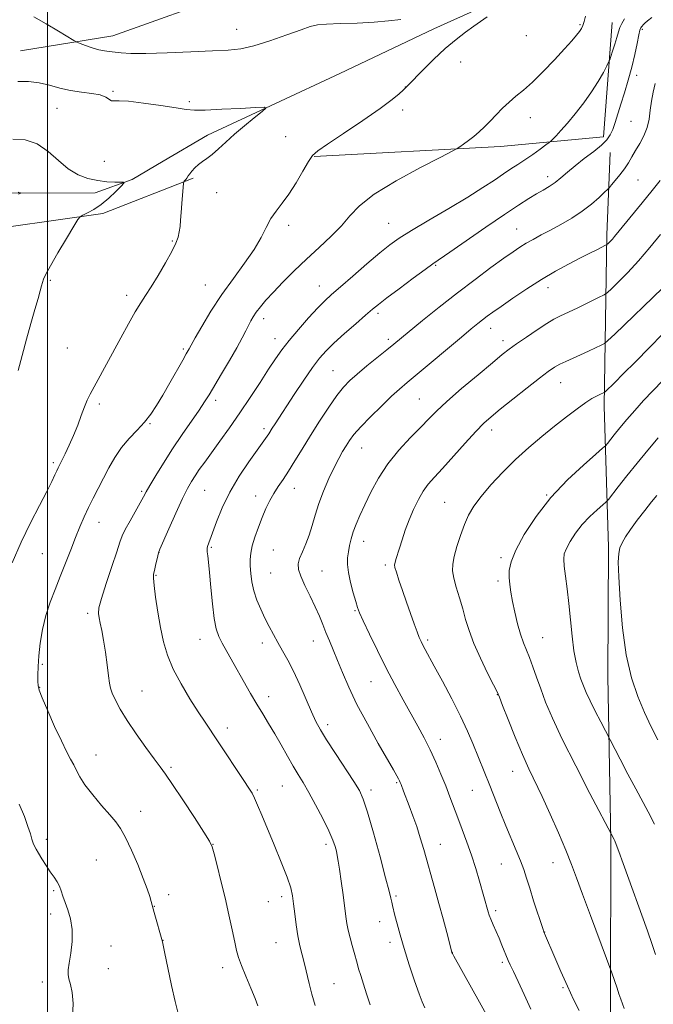
# Model space of a CAD drawing. Extents: x 2159800 to 2162700, y 362300 to 365200.
# Drawn here: x 2161490 to 2161714, y 363544 to 363892 of the extents above; entities that cross this region are included whole.
import ezdxf

# ---------------------------------------------------------------- set-up
doc = ezdxf.new("R2010")
doc.units = 0
doc.header["$MEASUREMENT"] = 0
doc.linetypes.add('rvrstm', pattern=[117.1, 50, -3.9, 0.5, -3.9, 0.5, -3.9, 0.5, -3.9, 50])
for name, color, linetype, lineweight in [('32000', 7, 'Continuous', 0), ('DTM HARD BREAKLINE', 7, 'Continuous', 0), ('DTM SPOT ELEVATION', 2, 'Continuous', 13), ('INDEX CONTOUR', 41, 'Continuous', 13), ('INTERMEDIATE CONTOUR', 44, 'Continuous', 0), ('STREAM - RIVER SINGLE LINE', 142, 'rvrstm', 0)]:
    doc.layers.add(name, color=color, linetype=linetype, lineweight=lineweight)

msp = doc.modelspace()

# ---------------------------------------------------------------- linework, layer by layer
at = {"layer": '32000', "flags": 128}
msp.add_lwpolyline([(2161500, 362500), (2161500, 365000)], dxfattribs=at)
at = {"layer": 'DTM HARD BREAKLINE'}
for points in [[(2161490.57, 363880.73, 1112.87), (2161523.1, 363886.09, 1114.75), (2161565.35, 363901.26, 1116.25), (2161597.83, 363915.73, 1116.9), (2161627.04, 363932.79, 1119.51), (2161639.37, 363941.97, 1120.09)], [(2161594.26, 363843.45, 1114.1), (2161659.99, 363847.01, 1116.58), (2161696.43, 363850.44, 1119.51), (2161699.5, 363890.82, 1117.23)], [(2161701.49, 363072.44, 1114.22), (2161698.19, 363156.6, 1115.51), (2161699.59, 363213.41, 1117.12), (2161702.15, 363285.98, 1117.99), (2161701.44, 363349.42, 1120.61), (2161700.7, 363421.56, 1123.05), (2161698.75, 363482.5, 1125.83), (2161698.87, 363547.6, 1129.65), (2161699.03, 363601.92, 1131.84), (2161697.93, 363659.96, 1135.28), (2161698.13, 363705.57, 1135.66), (2161696.66, 363755.32, 1130.56), (2161697.62, 363815.86, 1123.59), (2161698.73, 363844.89, 1120.77)], [(2161551.46, 363835.87, 1112.2), (2161519.62, 363823.35, 1110.31), (2161486.44, 363818.64, 1109.07), (2161446.08, 363818.46, 1107.71), (2161389.45, 363816.89, 1106.47), (2161343.22, 363817.98, 1105.56), (2161288.55, 363815.77, 1104), (2161242.97, 363816.21, 1102.56)]]:
    msp.add_polyline3d(points, dxfattribs=at)
at = {"layer": 'DTM SPOT ELEVATION'}
for p in [(2161688.05, 363889.99, 1115.83), (2161566.86, 363888.37, 1114.75), (2161669.14, 363886.15, 1114.92), (2161710.09, 363888.31, 1120.25), (2161645.98, 363876.88, 1114.53), (2161708.11, 363872.17, 1120.51), (2161523.16, 363866.52, 1112.13), (2161626.45, 363868.03, 1113.98), (2161550.15, 363862.85, 1112.16), (2161503.46, 363860.44, 1111.21), (2161625.45, 363859.88, 1114.41), (2161670.58, 363857.23, 1116.64), (2161706.11, 363855.88, 1121.01), (2161584.13, 363850.43, 1112.9), (2161520.1, 363841.73, 1111.35), (2161676.63, 363836.39, 1119.49), (2161708.53, 363835.13, 1122.93), (2161559.77, 363830.68, 1112.68), (2161585.27, 363819.16, 1114.48), (2161620.58, 363819.83, 1117.15), (2161665.72, 363817.85, 1121.13), (2161544.1, 363813.66, 1111.86), (2161637.12, 363805, 1120.16), (2161501.06, 363799.7, 1110.13), (2161555.77, 363798.07, 1113.14), (2161596.02, 363797.73, 1117.24), (2161676.75, 363797.2, 1124.58), (2161528.05, 363794.47, 1111.57), (2161576.36, 363786.25, 1116.51), (2161616.73, 363788.07, 1120.35), (2161656.52, 363782.78, 1124.64), (2161580.38, 363779.2, 1117.35), (2161620.45, 363778.87, 1121.62), (2161660.85, 363778.45, 1125.5), (2161507.02, 363775.89, 1110.81), (2161548.06, 363775.47, 1113.76), (2161600.88, 363767.87, 1121.09), (2161681.21, 363763.58, 1128.81), (2161559.41, 363757.33, 1116.43), (2161631.3, 363757.81, 1125.06), (2161518.38, 363756.11, 1112.36), (2161536.2, 363749.19, 1114.12), (2161576.48, 363747.42, 1119.62), (2161656.94, 363746.9, 1128.53), (2161610.95, 363740.57, 1124.8), (2161502.08, 363735.38, 1111.7), (2161587.25, 363726.26, 1122.74), (2161533.26, 363725.24, 1115.76), (2161555.58, 363725.6, 1118.96), (2161573.57, 363723.63, 1121.37), (2161676.36, 363723.93, 1131.96), (2161640.31, 363721.4, 1129.1), (2161518.19, 363714.27, 1114.73), (2161557.9, 363705.48, 1120.17), (2161611.68, 363707.64, 1126.65), (2161498.18, 363703.29, 1112.91), (2161539.37, 363703.67, 1118.02), (2161579.85, 363704.52, 1123.08), (2161660.17, 363701.77, 1131.68), (2161619.37, 363699.2, 1127.69), (2161538.4, 363695.61, 1118.13), (2161578.87, 363696.46, 1122.99), (2161596.95, 363697.06, 1124.93), (2161659.17, 363693.63, 1131.62), (2161514.25, 363682.15, 1115.65), (2161608.66, 363683.17, 1125.87), (2161553.91, 363672.96, 1119.28), (2161575.86, 363671.72, 1121.48), (2161593.91, 363672.42, 1123.23), (2161634.28, 363672.75, 1128.31), (2161674.93, 363673.52, 1132.88), (2161498.25, 363664.21, 1114.22), (2161614.33, 363658.03, 1125.12), (2161497.24, 363656.04, 1114.06), (2161533.43, 363654.71, 1116.87), (2161658.92, 363653.42, 1129.95), (2161578.2, 363652.78, 1120.59), (2161599.03, 363642.82, 1122.45), (2161563.5, 363641.74, 1118.49), (2161638.75, 363637.7, 1126.62), (2161517.14, 363632.19, 1114.73), (2161543.7, 363627.74, 1116.25), (2161664.37, 363626.34, 1129.3), (2161623.36, 363622.38, 1123.83), (2161574.13, 363619.77, 1118.19), (2161583.02, 363621.24, 1119.1), (2161614.23, 363619.8, 1122.43), (2161650.08, 363619.7, 1127.12), (2161532.98, 363612.3, 1114.65), (2161499.68, 363602.41, 1112.39), (2161558.44, 363600.64, 1116.03), (2161598.45, 363600.61, 1119.6), (2161638.79, 363600.58, 1124.78), (2161517.27, 363595.07, 1112.99), (2161678.6, 363594.1, 1129.29), (2161660.35, 363593.62, 1127.13), (2161502.19, 363584.24, 1111.81), (2161542.83, 363582.86, 1114.46), (2161578.04, 363580.38, 1117.16), (2161582.76, 363582.08, 1117.56), (2161623.07, 363582.36, 1122.24), (2161537.75, 363578.72, 1114.04), (2161658.32, 363577.14, 1126.33), (2161501.18, 363576.05, 1111.38), (2161617.34, 363573.27, 1121.3), (2161675.56, 363569.67, 1128.03), (2161540.85, 363566.72, 1114.02), (2161522.5, 363564.76, 1112.89), (2161580.76, 363565.9, 1117.14), (2161621.03, 363565.95, 1121.51), (2161643.06, 363562.51, 1124.03), (2161521.53, 363556.74, 1112.87), (2161561.91, 363557.06, 1115.52), (2161660.67, 363558.97, 1125.72), (2161498.22, 363551.99, 1111.47), (2161601.28, 363551.4, 1118.9), (2161682.12, 363549.98, 1127.8)]:
    msp.add_point(p, dxfattribs=at)
at = {"layer": 'INDEX CONTOUR'}
for points in [[(2161713.417, 363892.547, 1120), (2161711.93, 363891.41, 1120), (2161711.002, 363890.561, 1120), (2161710.403, 363889.949, 1120), (2161710.02, 363889.516, 1120), (2161709.764, 363889.198, 1120), (2161709.546, 363888.862, 1120), (2161709.282, 363888.086, 1120), (2161708.888, 363886.376, 1120), (2161708.29, 363883.397, 1120), (2161707.466, 363879.447, 1120), (2161706.409, 363874.981, 1120), (2161705.137, 363870.414, 1120), (2161703.781, 363865.998, 1120), (2161702.496, 363861.94, 1120), (2161700.474, 363855.449, 1120), (2161699.641, 363853.039, 1120), (2161698.791, 363851.121, 1120), (2161697.607, 363849.398, 1120), (2161695.721, 363847.52, 1120), (2161692.921, 363845.237, 1120), (2161689.62, 363842.71, 1120), (2161686.385, 363840.204, 1120), (2161683.653, 363837.941, 1120), (2161681.35, 363835.967, 1120), (2161679.272, 363834.291, 1120), (2161677.231, 363832.886, 1120), (2161675.095, 363831.597, 1120), (2161672.748, 363830.237, 1120), (2161670.006, 363828.587, 1120), (2161666.409, 363826.296, 1120), (2161661.428, 363822.978, 1120), (2161654.878, 363818.5, 1120), (2161642.184, 363809.732, 1120), (2161636.175, 363805.607, 1120), (2161633.376, 363803.596, 1120), (2161629.13, 363800.464, 1120), (2161624.215, 363796.796, 1120), (2161619.874, 363793.52, 1120), (2161616.966, 363791.269, 1120), (2161614.818, 363789.51, 1120), (2161612.375, 363787.416, 1120), (2161608.898, 363784.411, 1120), (2161604.903, 363780.916, 1120), (2161601.22, 363777.604, 1120), (2161598.433, 363774.904, 1120), (2161596.131, 363772.279, 1120), (2161593.652, 363768.953, 1120), (2161590.546, 363764.438, 1120), (2161587.192, 363759.405, 1120), (2161580.446, 363749.109, 1120), (2161579.436, 363747.537, 1120), (2161578.176, 363745.532, 1120), (2161577.671, 363744.757, 1120), (2161577.043, 363743.862, 1120), (2161574.088, 363739.768, 1120), (2161571.2, 363735.689, 1120), (2161567.779, 363730.545, 1120), (2161564.466, 363724.927, 1120), (2161561.782, 363719.404, 1120), (2161559.767, 363714.46, 1120), (2161558.346, 363710.552, 1120), (2161556.597, 363705.719, 1120), (2161556.436, 363705.194, 1120), (2161556.385, 363704.666, 1120), (2161556.445, 363703.873, 1120), (2161556.618, 363702.528, 1120), (2161556.894, 363700.228, 1120), (2161557.263, 363696.542, 1120), (2161557.718, 363691.315, 1120), (2161558.256, 363685.498, 1120), (2161558.875, 363680.318, 1120), (2161559.593, 363676.659, 1120), (2161560.507, 363674.031, 1120), (2161561.731, 363671.601, 1120), (2161563.342, 363668.701, 1120), (2161571.766, 363653.871, 1120), (2161573.941, 363650.145, 1120), (2161576.052, 363646.664, 1120), (2161578.149, 363643.246, 1120), (2161580.304, 363639.647, 1120), (2161582.552, 363635.726, 1120), (2161584.772, 363631.781, 1120), (2161586.808, 363628.215, 1120), (2161588.579, 363625.254, 1120), (2161590.31, 363622.397, 1120), (2161592.304, 363618.961, 1120), (2161594.734, 363614.522, 1120), (2161597.255, 363609.69, 1120), (2161599.393, 363605.332, 1120), (2161600.794, 363602.103, 1120), (2161601.594, 363599.834, 1120), (2161602.049, 363598.146, 1120), (2161602.39, 363596.623, 1120), (2161602.736, 363594.711, 1120), (2161603.18, 363591.814, 1120), (2161603.776, 363587.606, 1120), (2161604.432, 363582.809, 1120), (2161605.439, 363575.134, 1120), (2161605.807, 363572.626, 1120), (2161606.266, 363570.271, 1120), (2161606.914, 363567.614, 1120), (2161607.656, 363564.858, 1120), (2161608.346, 363562.366, 1120), (2161609.367, 363558.612, 1120), (2161609.922, 363556.682, 1120), (2161610.666, 363554.256, 1120), (2161611.606, 363551.291, 1120), (2161612.727, 363547.812, 1120), (2161613.999, 363543.916, 1120)], [(2161487.834, 363849.562, 1110), (2161492.157, 363849.337, 1110), (2161496.445, 363847.915, 1110), (2161500.323, 363845.278, 1110), (2161503.881, 363842.068, 1110), (2161507.327, 363839.089, 1110), (2161510.82, 363836.975, 1110), (2161514.327, 363835.668, 1110), (2161517.767, 363834.939, 1110), (2161521.023, 363834.576, 1110), (2161523.829, 363834.445, 1110), (2161525.884, 363834.428, 1110), (2161526.941, 363834.375, 1110), (2161526.976, 363833.995, 1110), (2161526.016, 363832.962, 1110), (2161524.147, 363831.092, 1110), (2161521.68, 363828.769, 1110), (2161518.985, 363826.515, 1110), (2161516.402, 363824.758, 1110), (2161514.186, 363823.526, 1110), (2161512.567, 363822.747, 1110), (2161511.62, 363822.218, 1110), (2161510.776, 363821.199, 1110), (2161509.315, 363818.814, 1110), (2161506.778, 363814.568, 1110), (2161503.753, 363809.47, 1110), (2161501.095, 363804.907, 1110), (2161499.446, 363801.924, 1110), (2161498.621, 363800.19, 1110), (2161498.224, 363799.031, 1110), (2161497.897, 363797.813, 1110), (2161497.448, 363796.066, 1110), (2161496.721, 363793.361, 1110), (2161495.612, 363789.408, 1110), (2161494.215, 363784.468, 1110), (2161492.673, 363778.943, 1110), (2161491.12, 363773.257, 1110), (2161489.649, 363767.935, 1110)], [(2161717.244, 363780.697, 1130), (2161712.587, 363775.979, 1130), (2161707.663, 363771.011, 1130), (2161703.354, 363766.686, 1130), (2161700.343, 363763.69, 1130), (2161696.941, 363760.385, 1130), (2161696.668, 363760.163, 1130), (2161696.414, 363760.027, 1130), (2161695.375, 363759.533, 1130), (2161693.656, 363758.749, 1130), (2161692.278, 363757.988, 1130), (2161690.173, 363756.616, 1130), (2161687.135, 363754.43, 1130), (2161683.346, 363751.564, 1130), (2161679.082, 363748.237, 1130), (2161674.588, 363744.624, 1130), (2161669.982, 363740.727, 1130), (2161665.347, 363736.503, 1130), (2161660.808, 363731.983, 1130), (2161656.648, 363727.485, 1130), (2161653.186, 363723.399, 1130), (2161650.637, 363719.966, 1130), (2161648.775, 363716.837, 1130), (2161647.266, 363713.516, 1130), (2161645.855, 363709.68, 1130), (2161644.606, 363705.72, 1130), (2161643.661, 363702.205, 1130), (2161643.141, 363699.502, 1130), (2161643.084, 363697.187, 1130), (2161643.506, 363694.634, 1130), (2161644.38, 363691.385, 1130), (2161645.514, 363687.64, 1130), (2161646.672, 363683.767, 1130), (2161647.716, 363680.003, 1130), (2161648.898, 363676.067, 1130), (2161650.572, 363671.552, 1130), (2161652.919, 363666.289, 1130), (2161655.463, 363661.069, 1130), (2161657.562, 363656.928, 1130), (2161658.796, 363654.465, 1130), (2161659.635, 363652.56, 1130), (2161660.773, 363649.661, 1130), (2161662.71, 363644.691, 1130), (2161665.182, 363638.489, 1130), (2161667.734, 363632.366, 1130), (2161670.035, 363627.261, 1130), (2161674.712, 363617.499, 1130), (2161677.57, 363611.29, 1130), (2161680.518, 363604.638, 1130), (2161683.128, 363598.511, 1130), (2161685.128, 363593.504, 1130), (2161686.902, 363588.744, 1130), (2161688.994, 363582.99, 1130), (2161691.745, 363575.515, 1130), (2161699.278, 363555.212, 1130), (2161701.182, 363549.847, 1130), (2161701.84, 363547.864, 1130), (2161702.511, 363545.89, 1130), (2161703.682, 363542.682, 1130)]]:
    msp.add_polyline3d(points, dxfattribs=at)
at = {"layer": 'INTERMEDIATE CONTOUR'}
for points in [[(2161690.009, 363893.032, 1116), (2161689.516, 363891.099, 1116), (2161689.109, 363889.728, 1116), (2161688.624, 363888.689, 1116), (2161687.929, 363887.643, 1116), (2161686.872, 363886.264, 1116), (2161685.208, 363884.28, 1116), (2161682.669, 363881.435, 1116), (2161679.141, 363877.639, 1116), (2161675.127, 363873.48, 1116), (2161671.28, 363869.711, 1116), (2161668.101, 363866.882, 1116), (2161665.465, 363864.71, 1116), (2161663.091, 363862.702, 1116), (2161660.757, 363860.486, 1116), (2161658.479, 363858.154, 1116), (2161656.33, 363855.914, 1116), (2161654.355, 363853.929, 1116), (2161652.482, 363852.174, 1116), (2161650.613, 363850.573, 1116), (2161648.706, 363849.089, 1116), (2161646.963, 363847.817, 1116), (2161645.641, 363846.89, 1116), (2161644.711, 363846.281, 1116), (2161642.978, 363845.342, 1116), (2161638.957, 363843.269, 1116), (2161631.797, 363839.553, 1116), (2161623.183, 363834.849, 1116), (2161615.436, 363830.11, 1116), (2161610.256, 363826.06, 1116), (2161606.871, 363822.51, 1116), (2161603.889, 363819.043, 1116), (2161600.215, 363815.329, 1116), (2161595.942, 363811.368, 1116), (2161591.455, 363807.249, 1116), (2161587.116, 363803.085, 1116), (2161583.163, 363799.108, 1116), (2161579.805, 363795.578, 1116), (2161577.191, 363792.689, 1116), (2161575.233, 363790.371, 1116), (2161573.781, 363788.487, 1116), (2161572.687, 363786.893, 1116), (2161571.805, 363785.398, 1116), (2161570.986, 363783.807, 1116), (2161570.065, 363781.9, 1116), (2161568.799, 363779.384, 1116), (2161566.933, 363775.949, 1116), (2161564.345, 363771.482, 1116), (2161561.485, 363766.679, 1116), (2161557.099, 363759.35, 1116), (2161555.533, 363756.814, 1116), (2161553.611, 363753.923, 1116), (2161547.587, 363745.27, 1116), (2161544.156, 363740.198, 1116), (2161540.971, 363735.235, 1116), (2161538.265, 363730.808, 1116), (2161536.229, 363727.341, 1116), (2161534.936, 363725.044, 1116), (2161533.977, 363723.282, 1116), (2161532.823, 363721.207, 1116), (2161529.181, 363714.859, 1116), (2161527.519, 363711.827, 1116), (2161526.452, 363709.582, 1116), (2161525.623, 363707.314, 1116), (2161524.497, 363703.905, 1116), (2161522.73, 363698.67, 1116), (2161520.725, 363692.685, 1116), (2161519.074, 363687.46, 1116), (2161518.224, 363684.106, 1116), (2161518.05, 363682.111, 1116), (2161518.284, 363680.564, 1116), (2161518.699, 363678.669, 1116), (2161519.223, 363676.113, 1116), (2161519.827, 363672.701, 1116), (2161520.473, 363668.412, 1116), (2161521.086, 363663.932, 1116), (2161521.583, 363660.119, 1116), (2161521.933, 363657.563, 1116), (2161522.309, 363655.769, 1116), (2161522.931, 363653.978, 1116), (2161524.01, 363651.548, 1116), (2161525.698, 363648.33, 1116), (2161528.132, 363644.302, 1116), (2161531.314, 363639.575, 1116), (2161534.72, 363634.808, 1116), (2161537.693, 363630.795, 1116), (2161539.825, 363627.981, 1116), (2161541.716, 363625.411, 1116), (2161544.22, 363621.779, 1116), (2161547.866, 363616.279, 1116), (2161551.91, 363610.084, 1116), (2161555.285, 363604.867, 1116), (2161557.229, 363601.76, 1116), (2161558.183, 363599.743, 1116), (2161558.894, 363597.257, 1116), (2161559.949, 363593.122, 1116), (2161561.298, 363587.682, 1116), (2161562.737, 363581.661, 1116), (2161564.083, 363575.738, 1116), (2161565.244, 363570.406, 1116), (2161566.155, 363566.111, 1116), (2161566.815, 363563.073, 1116), (2161567.486, 363560.603, 1116), (2161568.497, 363557.788, 1116), (2161570.046, 363554.008, 1116), (2161571.813, 363549.832, 1116), (2161573.354, 363546.126, 1116), (2161574.327, 363543.552, 1116)], [(2161495.258, 363892.779, 1114), (2161499.573, 363890.322, 1114), (2161503.932, 363887.726, 1114), (2161509.371, 363884.424, 1114), (2161510.457, 363883.85, 1114), (2161511.592, 363883.402, 1114), (2161513.468, 363882.71, 1114), (2161515.826, 363881.888, 1114), (2161518.166, 363881.177, 1114), (2161520.125, 363880.748, 1114), (2161521.875, 363880.517, 1114), (2161526.046, 363880.082, 1114), (2161529.499, 363879.866, 1114), (2161534.812, 363879.818, 1114), (2161542.306, 363880.027, 1114), (2161550.694, 363880.383, 1114), (2161558.281, 363880.732, 1114), (2161563.879, 363881, 1114), (2161568.315, 363881.465, 1114), (2161572.924, 363882.486, 1114), (2161578.611, 363884.268, 1114), (2161584.576, 363886.378, 1114), (2161589.587, 363888.229, 1114), (2161592.861, 363889.373, 1114), (2161595.379, 363889.938, 1114), (2161598.568, 363890.195, 1114), (2161603.444, 363890.381, 1114), (2161609.384, 363890.596, 1114), (2161615.352, 363890.905, 1114), (2161620.507, 363891.342, 1114), (2161624.78, 363891.807, 1114)], [(2161655.355, 363892.787, 1114), (2161650.638, 363889.479, 1114), (2161647.713, 363887.384, 1114), (2161644.336, 363884.796, 1114), (2161640.52, 363881.565, 1114), (2161636.383, 363877.688, 1114), (2161632.455, 363873.787, 1114), (2161627.533, 363868.767, 1114), (2161626.508, 363867.748, 1114), (2161625.629, 363866.904, 1114), (2161624.244, 363865.626, 1114), (2161621.744, 363863.568, 1114), (2161617.53, 363860.444, 1114), (2161611.385, 363856.193, 1114), (2161604.62, 363851.644, 1114), (2161598.924, 363847.845, 1114), (2161595.51, 363845.486, 1114), (2161593.673, 363843.798, 1114), (2161592.229, 363841.655, 1114), (2161590.246, 363838.259, 1114), (2161587.811, 363834.137, 1114), (2161585.263, 363830.151, 1114), (2161582.89, 363826.933, 1114), (2161580.766, 363824.222, 1114), (2161578.918, 363821.532, 1114), (2161577.286, 363818.446, 1114), (2161575.486, 363814.829, 1114), (2161573.051, 363810.618, 1114), (2161569.674, 363805.783, 1114), (2161565.68, 363800.431, 1114), (2161561.555, 363794.705, 1114), (2161557.746, 363788.847, 1114), (2161554.551, 363783.499, 1114), (2161552.227, 363779.403, 1114), (2161550.082, 363775.521, 1114), (2161549.071, 363773.767, 1114), (2161547.782, 363771.505, 1114), (2161543.267, 363763.535, 1114), (2161540.78, 363759.217, 1114), (2161538.59, 363755.562, 1114), (2161536.521, 363752.464, 1114), (2161534.275, 363749.636, 1114), (2161531.654, 363746.821, 1114), (2161528.852, 363743.878, 1114), (2161526.16, 363740.696, 1114), (2161523.8, 363737.211, 1114), (2161521.723, 363733.542, 1114), (2161517.959, 363726.278, 1114), (2161516.186, 363722.83, 1114), (2161514.524, 363719.487, 1114), (2161512.982, 363716.198, 1114), (2161511.482, 363712.763, 1114), (2161509.923, 363708.95, 1114), (2161508.229, 363704.612, 1114), (2161506.426, 363699.94, 1114), (2161504.568, 363695.212, 1114), (2161502.717, 363690.63, 1114), (2161500.981, 363686.09, 1114), (2161499.479, 363681.412, 1114), (2161498.306, 363676.505, 1114), (2161497.469, 363671.633, 1114), (2161496.95, 363667.147, 1114), (2161496.715, 363663.348, 1114), (2161496.666, 363660.336, 1114), (2161496.687, 363658.159, 1114), (2161496.743, 363656.688, 1114), (2161497.118, 363655.075, 1114), (2161498.174, 363652.301, 1114), (2161500.122, 363647.725, 1114), (2161502.56, 363642.242, 1114), (2161504.935, 363637.136, 1114), (2161506.81, 363633.379, 1114), (2161508.215, 363630.736, 1114), (2161509.298, 363628.668, 1114), (2161510.252, 363626.678, 1114), (2161511.444, 363624.425, 1114), (2161513.289, 363621.611, 1114), (2161516.018, 363618.095, 1114), (2161519.149, 363614.36, 1114), (2161522.022, 363611.046, 1114), (2161524.164, 363608.535, 1114), (2161525.861, 363606.174, 1114), (2161527.591, 363603.058, 1114), (2161529.686, 363598.594, 1114), (2161531.902, 363593.45, 1114), (2161533.853, 363588.603, 1114), (2161535.243, 363584.843, 1114), (2161536.128, 363582.168, 1114), (2161536.655, 363580.381, 1114), (2161537.729, 363576.494, 1114), (2161540.633, 363566.171, 1114), (2161540.894, 363564.984, 1114), (2161541.494, 363562.06, 1114), (2161542.522, 363556.956, 1114), (2161543.802, 363550.791, 1114), (2161545.094, 363545.077, 1114), (2161546.233, 363540.895, 1114)], [(2161703.863, 363892.064, 1118), (2161702.825, 363890.455, 1118), (2161702.144, 363888.981, 1118), (2161701.652, 363887.425, 1118), (2161701.125, 363885.522, 1118), (2161700.403, 363883.14, 1118), (2161699.619, 363880.692, 1118), (2161698.973, 363878.726, 1118), (2161698.581, 363877.574, 1118), (2161698.212, 363876.721, 1118), (2161697.551, 363875.43, 1118), (2161696.34, 363873.146, 1118), (2161694.55, 363870.004, 1118), (2161692.21, 363866.311, 1118), (2161689.403, 363862.389, 1118), (2161686.434, 363858.579, 1118), (2161683.66, 363855.232, 1118), (2161681.381, 363852.627, 1118), (2161679.663, 363850.761, 1118), (2161678.514, 363849.562, 1118), (2161677.847, 363848.894, 1118), (2161677.211, 363848.367, 1118), (2161676.06, 363847.532, 1118), (2161674.019, 363846.071, 1118), (2161671.39, 363844.212, 1118), (2161668.645, 363842.315, 1118), (2161666.13, 363840.644, 1118), (2161663.685, 363839.054, 1118), (2161661.024, 363837.302, 1118), (2161657.843, 363835.165, 1118), (2161653.779, 363832.493, 1118), (2161648.451, 363829.156, 1118), (2161641.755, 363825.157, 1118), (2161634.703, 363821.016, 1118), (2161628.58, 363817.385, 1118), (2161624.26, 363814.67, 1118), (2161620.947, 363812.293, 1118), (2161617.427, 363809.431, 1118), (2161612.856, 363805.548, 1118), (2161607.871, 363801.255, 1118), (2161603.477, 363797.451, 1118), (2161600.367, 363794.74, 1118), (2161597.995, 363792.544, 1118), (2161595.489, 363789.99, 1118), (2161592.244, 363786.467, 1118), (2161588.647, 363782.4, 1118), (2161585.336, 363778.477, 1118), (2161582.754, 363775.158, 1118), (2161580.54, 363772.004, 1118), (2161578.135, 363768.347, 1118), (2161575.116, 363763.716, 1118), (2161571.62, 363758.41, 1118), (2161567.924, 363752.925, 1118), (2161564.285, 363747.701, 1118), (2161560.901, 363742.963, 1118), (2161555.553, 363735.57, 1118), (2161553.656, 363732.906, 1118), (2161552.144, 363730.708, 1118), (2161550.865, 363728.706, 1118), (2161549.518, 363726.272, 1118), (2161547.765, 363722.685, 1118), (2161545.422, 363717.583, 1118), (2161542.933, 363712.029, 1118), (2161539.75, 363704.836, 1118), (2161539.249, 363703.55, 1118), (2161538.985, 363702.52, 1118), (2161538.211, 363699.044, 1118), (2161537.815, 363697.322, 1118), (2161537.537, 363696.04, 1118), (2161537.468, 363694.561, 1118), (2161537.681, 363692.024, 1118), (2161538.229, 363687.852, 1118), (2161539.031, 363682.613, 1118), (2161539.978, 363677.162, 1118), (2161541.028, 363672.146, 1118), (2161542.407, 363667.383, 1118), (2161544.411, 363662.489, 1118), (2161547.191, 363657.234, 1118), (2161550.339, 363652.027, 1118), (2161553.303, 363647.433, 1118), (2161555.711, 363643.79, 1118), (2161560.372, 363636.821, 1118), (2161569.42, 363623.161, 1118), (2161571.185, 363620.458, 1118), (2161572.27, 363618.648, 1118), (2161573.147, 363616.884, 1118), (2161574.229, 363614.425, 1118), (2161575.688, 363610.962, 1118), (2161580.085, 363600.443, 1118), (2161582.61, 363594.295, 1118), (2161584.69, 363588.959, 1118), (2161585.946, 363585.2, 1118), (2161586.586, 363582.404, 1118), (2161586.963, 363579.612, 1118), (2161587.372, 363576.11, 1118), (2161587.877, 363572.158, 1118), (2161588.484, 363568.26, 1118), (2161589.191, 363564.788, 1118), (2161589.967, 363561.609, 1118), (2161590.773, 363558.455, 1118), (2161592.448, 363551.528, 1118), (2161593.414, 363547.732, 1118), (2161594.531, 363543.737, 1118)], [(2161489.527, 363869.968, 1112), (2161493.327, 363869.898, 1112), (2161497.105, 363869.446, 1112), (2161500.779, 363868.614, 1112), (2161504.429, 363867.62, 1112), (2161508.179, 363866.736, 1112), (2161512.057, 363866.149, 1112), (2161515.704, 363865.713, 1112), (2161518.666, 363865.199, 1112), (2161520.629, 363864.462, 1112), (2161522.68, 363863.173, 1112), (2161523.608, 363863.068, 1112), (2161525.342, 363863.121, 1112), (2161528.667, 363862.965, 1112), (2161533.976, 363862.348, 1112), (2161540.098, 363861.465, 1112), (2161545.468, 363860.625, 1112), (2161549.054, 363860.08, 1112), (2161551.947, 363859.844, 1112), (2161555.774, 363859.877, 1112), (2161561.584, 363860.122, 1112), (2161568.135, 363860.462, 1112), (2161573.612, 363860.769, 1112), (2161576.584, 363860.879, 1112), (2161577.155, 363860.504, 1112), (2161575.816, 363859.322, 1112), (2161573.087, 363857.143, 1112), (2161569.609, 363854.312, 1112), (2161566.056, 363851.304, 1112), (2161562.971, 363848.53, 1112), (2161560.387, 363846.137, 1112), (2161558.208, 363844.209, 1112), (2161556.347, 363842.775, 1112), (2161554.741, 363841.651, 1112), (2161553.335, 363840.599, 1112), (2161552.091, 363839.45, 1112), (2161551.051, 363838.303, 1112), (2161550.271, 363837.324, 1112), (2161549.78, 363836.633, 1112), (2161549.212, 363835.77, 1112), (2161548.896, 363835.386, 1112), (2161548.3, 363834.757, 1112), (2161548.147, 363834.535, 1112), (2161548.05, 363833.973, 1112), (2161547.931, 363832.588, 1112), (2161547.475, 363826.917, 1112), (2161547.231, 363823.722, 1112), (2161547.036, 363821.007, 1112), (2161546.846, 363818.76, 1112), (2161546.601, 363816.837, 1112), (2161546.206, 363815.037, 1112), (2161545.425, 363812.915, 1112), (2161543.987, 363809.974, 1112), (2161541.757, 363805.941, 1112), (2161539.135, 363801.464, 1112), (2161536.654, 363797.42, 1112), (2161534.687, 363794.388, 1112), (2161532.964, 363791.77, 1112), (2161531.057, 363788.667, 1112), (2161528.655, 363784.435, 1112), (2161525.923, 363779.441, 1112), (2161516.519, 363762.099, 1112), (2161515.17, 363759.569, 1112), (2161514.11, 363757.405, 1112), (2161513.113, 363755.042, 1112), (2161511.99, 363752.06, 1112), (2161510.71, 363748.614, 1112), (2161509.284, 363745.005, 1112), (2161507.754, 363741.526, 1112), (2161506.295, 363738.465, 1112), (2161503.847, 363733.569, 1112), (2161503.366, 363732.536, 1112), (2161502.68, 363731.027, 1112), (2161501.557, 363728.681, 1112), (2161499.768, 363725.161, 1112), (2161497.179, 363720.246, 1112), (2161494.044, 363714.163, 1112), (2161490.715, 363707.255, 1112), (2161487.527, 363699.97, 1112)], [(2161714.622, 363869.288, 1122), (2161713.95, 363866.137, 1122), (2161713.352, 363862.977, 1122), (2161712.924, 363859.815, 1122), (2161712.481, 363856.694, 1122), (2161711.765, 363853.663, 1122), (2161710.604, 363850.772, 1122), (2161709.169, 363848.065, 1122), (2161707.717, 363845.584, 1122), (2161706.43, 363843.343, 1122), (2161705.192, 363841.235, 1122), (2161703.807, 363839.123, 1122), (2161702.176, 363836.946, 1122), (2161700.548, 363834.939, 1122), (2161699.257, 363833.411, 1122), (2161698.491, 363832.527, 1122), (2161697.85, 363831.857, 1122), (2161696.785, 363830.827, 1122), (2161694.868, 363829.021, 1122), (2161692.164, 363826.657, 1122), (2161688.861, 363824.11, 1122), (2161685.162, 363821.695, 1122), (2161681.335, 363819.489, 1122), (2161677.665, 363817.508, 1122), (2161674.386, 363815.759, 1122), (2161671.529, 363814.208, 1122), (2161669.075, 363812.812, 1122), (2161666.902, 363811.471, 1122), (2161664.492, 363809.842, 1122), (2161661.225, 363807.524, 1122), (2161656.655, 363804.226, 1122), (2161651.037, 363800.083, 1122), (2161644.797, 363795.336, 1122), (2161638.405, 363790.295, 1122), (2161632.505, 363785.522, 1122), (2161622.349, 363777.165, 1122), (2161619.906, 363775.184, 1122), (2161612.847, 363769.499, 1122), (2161609.402, 363766.662, 1122), (2161606.77, 363764.349, 1122), (2161604.586, 363762.06, 1122), (2161602.262, 363759.089, 1122), (2161599.371, 363754.946, 1122), (2161596.123, 363750.021, 1122), (2161592.886, 363744.924, 1122), (2161589.963, 363740.175, 1122), (2161587.395, 363735.958, 1122), (2161585.16, 363732.371, 1122), (2161583.227, 363729.445, 1122), (2161581.532, 363726.937, 1122), (2161580.004, 363724.538, 1122), (2161578.576, 363721.979, 1122), (2161577.205, 363719.157, 1122), (2161575.85, 363716.012, 1122), (2161574.505, 363712.554, 1122), (2161573.292, 363709.078, 1122), (2161572.368, 363705.954, 1122), (2161571.841, 363703.42, 1122), (2161571.642, 363701.21, 1122), (2161571.658, 363698.929, 1122), (2161571.811, 363696.271, 1122), (2161572.177, 363693.284, 1122), (2161572.874, 363690.105, 1122), (2161573.966, 363686.858, 1122), (2161575.341, 363683.634, 1122), (2161576.838, 363680.513, 1122), (2161578.327, 363677.548, 1122), (2161579.83, 363674.692, 1122), (2161581.397, 363671.87, 1122), (2161583.076, 363668.967, 1122), (2161584.908, 363665.69, 1122), (2161586.929, 363661.706, 1122), (2161589.13, 363656.872, 1122), (2161593.239, 363647.352, 1122), (2161594.795, 363643.999, 1122), (2161596.404, 363641.047, 1122), (2161598.618, 363637.483, 1122), (2161601.763, 363632.658, 1122), (2161608.252, 363622.792, 1122), (2161610.212, 363619.6, 1122), (2161611.58, 363616.552, 1122), (2161613.06, 363611.924, 1122), (2161615.145, 363604.638, 1122), (2161617.471, 363596.217, 1122), (2161619.461, 363588.833, 1122), (2161620.684, 363584.124, 1122), (2161621.299, 363581.589, 1122), (2161621.61, 363580.19, 1122), (2161621.885, 363579.006, 1122), (2161622.753, 363575.53, 1122), (2161623.501, 363572.59, 1122), (2161624.557, 363568.678, 1122), (2161625.993, 363563.782, 1122), (2161627.807, 363558.062, 1122), (2161629.694, 363552.387, 1122), (2161631.276, 363547.802, 1122), (2161632.327, 363544.952, 1122), (2161633.24, 363542.89, 1122)], [(2161716.389, 363835.04, 1124), (2161713.551, 363831.418, 1124), (2161710.072, 363827.115, 1124), (2161700.267, 363815.172, 1124), (2161699.519, 363814.29, 1124), (2161698.868, 363813.585, 1124), (2161697.884, 363812.607, 1124), (2161697.606, 363812.364, 1124), (2161697.151, 363812.104, 1124), (2161694.243, 363810.684, 1124), (2161691.515, 363809.333, 1124), (2161688.061, 363807.583, 1124), (2161683.996, 363805.458, 1124), (2161679.426, 363802.939, 1124), (2161674.46, 363799.999, 1124), (2161669.276, 363796.691, 1124), (2161664.352, 363793.391, 1124), (2161660.239, 363790.554, 1124), (2161657.317, 363788.505, 1124), (2161655.286, 363787.04, 1124), (2161653.678, 363785.824, 1124), (2161652.004, 363784.497, 1124), (2161649.705, 363782.607, 1124), (2161646.202, 363779.677, 1124), (2161630.647, 363766.608, 1124), (2161627.102, 363763.652, 1124), (2161624.395, 363761.344, 1124), (2161621.574, 363758.79, 1124), (2161617.971, 363755.368, 1124), (2161614.074, 363751.528, 1124), (2161610.653, 363747.992, 1124), (2161608.279, 363745.291, 1124), (2161606.711, 363743.206, 1124), (2161605.505, 363741.33, 1124), (2161604.28, 363739.284, 1124), (2161602.9, 363736.805, 1124), (2161601.289, 363733.655, 1124), (2161599.43, 363729.718, 1124), (2161597.527, 363725.322, 1124), (2161595.845, 363720.919, 1124), (2161594.559, 363716.868, 1124), (2161593.514, 363713.19, 1124), (2161592.467, 363709.818, 1124), (2161591.258, 363706.711, 1124), (2161590.05, 363703.934, 1124), (2161589.088, 363701.579, 1124), (2161588.591, 363699.635, 1124), (2161588.683, 363697.695, 1124), (2161589.461, 363695.247, 1124), (2161590.942, 363691.955, 1124), (2161592.794, 363688.176, 1124), (2161594.607, 363684.442, 1124), (2161596.067, 363681.155, 1124), (2161597.267, 363678.214, 1124), (2161598.394, 363675.393, 1124), (2161599.615, 363672.472, 1124), (2161600.98, 363669.259, 1124), (2161602.507, 363665.572, 1124), (2161604.259, 363661.237, 1124), (2161606.452, 363656.104, 1124), (2161609.341, 363650.039, 1124), (2161613.013, 363643.11, 1124), (2161616.871, 363636.236, 1124), (2161622.27, 363626.866, 1124), (2161623.43, 363624.83, 1124), (2161624.017, 363623.762, 1124), (2161624.368, 363623.073, 1124), (2161624.629, 363622.483, 1124), (2161624.897, 363621.793, 1124), (2161625.822, 363619.333, 1124), (2161627.774, 363614.253, 1124), (2161629.093, 363610.729, 1124), (2161630.439, 363606.884, 1124), (2161631.693, 363602.928, 1124), (2161632.894, 363598.831, 1124), (2161636.83, 363584.934, 1124), (2161638.274, 363579.714, 1124), (2161639.717, 363574.343, 1124), (2161641.013, 363569.423, 1124), (2161642.803, 363562.549, 1124), (2161642.857, 363562.408, 1124), (2161643.049, 363562.028, 1124), (2161643.517, 363561.169, 1124), (2161655.987, 363538.763, 1124)], [(2161489.677, 363830.855, 1108), (2161490.232, 363830.688, 1108), (2161490.509, 363830.586, 1108), (2161490.412, 363830.455, 1108), (2161489.858, 363830.183, 1108)], [(2161716.509, 363815.947, 1126), (2161712.736, 363811.28, 1126), (2161708.78, 363806.632, 1126), (2161704.955, 363802.489, 1126), (2161701.626, 363799.119, 1126), (2161699.174, 363796.739, 1126), (2161697.749, 363795.417, 1126), (2161696.577, 363794.615, 1126), (2161694.653, 363793.649, 1126), (2161687.272, 363790.078, 1126), (2161680.954, 363787.069, 1126), (2161678.854, 363785.988, 1126), (2161676.399, 363784.519, 1126), (2161672.991, 363782.306, 1126), (2161669.154, 363779.722, 1126), (2161665.692, 363777.329, 1126), (2161663.095, 363775.455, 1126), (2161660.61, 363773.51, 1126), (2161657.165, 363770.672, 1126), (2161652.09, 363766.433, 1126), (2161646.298, 363761.526, 1126), (2161641.097, 363757, 1126), (2161637.416, 363753.598, 1126), (2161634.654, 363750.832, 1126), (2161631.829, 363747.905, 1126), (2161628.221, 363744.196, 1126), (2161624.159, 363739.78, 1126), (2161620.232, 363734.905, 1126), (2161616.917, 363729.837, 1126), (2161614.231, 363724.907, 1126), (2161612.076, 363720.466, 1126), (2161610.363, 363716.766, 1126), (2161609.025, 363713.675, 1126), (2161608.002, 363710.966, 1126), (2161607.237, 363708.447, 1126), (2161606.68, 363706.081, 1126), (2161606.286, 363703.865, 1126), (2161606.034, 363701.742, 1126), (2161606.016, 363699.429, 1126), (2161606.351, 363696.586, 1126), (2161607.093, 363693.052, 1126), (2161608.033, 363689.378, 1126), (2161608.894, 363686.294, 1126), (2161609.525, 363684.218, 1126), (2161610.26, 363682.325, 1126), (2161611.56, 363679.478, 1126), (2161613.743, 363674.872, 1126), (2161616.572, 363669.04, 1126), (2161619.669, 363662.847, 1126), (2161622.712, 363657.011, 1126), (2161625.603, 363651.667, 1126), (2161630.768, 363642.362, 1126), (2161633.043, 363638.165, 1126), (2161635.16, 363633.983, 1126), (2161637.152, 363629.664, 1126), (2161638.996, 363625.341, 1126), (2161640.658, 363621.216, 1126), (2161642.129, 363617.415, 1126), (2161644.945, 363609.962, 1126), (2161646.518, 363605.84, 1126), (2161648.168, 363601.41, 1126), (2161649.795, 363596.758, 1126), (2161651.303, 363592.023, 1126), (2161652.62, 363587.575, 1126), (2161655.679, 363576.79, 1126), (2161656.047, 363575.636, 1126), (2161656.598, 363574.173, 1126), (2161657.419, 363572.211, 1126), (2161659.495, 363567.425, 1126), (2161660.513, 363565.024, 1126), (2161662.785, 363559.578, 1126), (2161663.488, 363558.006, 1126), (2161664.58, 363555.677, 1126), (2161666.267, 363552.13, 1126), (2161668.406, 363547.59, 1126), (2161670.768, 363542.45, 1126)], [(2161717.186, 363796.95, 1128), (2161700.339, 363780.751, 1128), (2161697.944, 363778.476, 1128), (2161696.697, 363777.461, 1128), (2161695.533, 363776.838, 1128), (2161693.622, 363775.914, 1128), (2161691.095, 363774.711, 1128), (2161688.319, 363773.428, 1128), (2161683.137, 363771.123, 1128), (2161680.965, 363770.09, 1128), (2161679.071, 363769.032, 1128), (2161676.911, 363767.562, 1128), (2161673.815, 363765.219, 1128), (2161669.398, 363761.76, 1128), (2161664.427, 363757.819, 1128), (2161659.958, 363754.243, 1128), (2161656.717, 363751.592, 1128), (2161654.122, 363749.256, 1128), (2161651.263, 363746.333, 1128), (2161647.509, 363742.229, 1128), (2161639.542, 363733.354, 1128), (2161636.667, 363730.211, 1128), (2161634.533, 363727.75, 1128), (2161632.752, 363725.292, 1128), (2161631.015, 363722.31, 1128), (2161629.327, 363718.877, 1128), (2161627.766, 363715.212, 1128), (2161626.4, 363711.545, 1128), (2161625.247, 363708.113, 1128), (2161624.315, 363705.158, 1128), (2161623.1, 363701.199, 1128), (2161622.774, 363700.073, 1128), (2161622.626, 363699.311, 1128), (2161622.743, 363698.399, 1128), (2161623.234, 363696.736, 1128), (2161624.162, 363693.904, 1128), (2161625.408, 363690.207, 1128), (2161626.806, 363686.122, 1128), (2161628.201, 363682.108, 1128), (2161629.482, 363678.498, 1128), (2161630.544, 363675.598, 1128), (2161631.33, 363673.594, 1128), (2161631.956, 363672.183, 1128), (2161632.582, 363670.945, 1128), (2161633.389, 363669.437, 1128), (2161636.642, 363663.469, 1128), (2161639.515, 363658.167, 1128), (2161642.809, 363651.959, 1128), (2161645.913, 363645.838, 1128), (2161648.361, 363640.592, 1128), (2161650.241, 363636.175, 1128), (2161656.216, 363621.352, 1128), (2161659.919, 363612.048, 1128), (2161661.899, 363607.191, 1128), (2161665.604, 363598.426, 1128), (2161667.088, 363594.783, 1128), (2161668.227, 363591.672, 1128), (2161669.222, 363588.629, 1128), (2161670.334, 363585.075, 1128), (2161671.729, 363580.692, 1128), (2161675.033, 363570.52, 1128), (2161675.343, 363569.617, 1128), (2161675.523, 363569.171, 1128), (2161679.23, 363560.601, 1128), (2161681.376, 363555.665, 1128), (2161683.628, 363550.538, 1128), (2161685.744, 363545.864, 1128), (2161687.748, 363541.931, 1128)], [(2161717.308, 363764.409, 1132), (2161713.781, 363760.767, 1132), (2161710.514, 363757.287, 1132), (2161707.424, 363753.838, 1132), (2161704.595, 363750.551, 1132), (2161702.153, 363747.626, 1132), (2161700.202, 363745.232, 1132), (2161697.793, 363742.192, 1132), (2161697.161, 363741.437, 1132), (2161696.09, 363740.44, 1132), (2161693.662, 363738.349, 1132), (2161689.281, 363734.534, 1132), (2161683.646, 363729.267, 1132), (2161677.78, 363723.046, 1132), (2161672.569, 363716.398, 1132), (2161668.365, 363709.977, 1132), (2161665.386, 363704.464, 1132), (2161663.743, 363700.343, 1132), (2161663.117, 363697.289, 1132), (2161663.082, 363694.775, 1132), (2161663.283, 363692.32, 1132), (2161663.673, 363689.616, 1132), (2161664.272, 363686.398, 1132), (2161665.085, 363682.539, 1132), (2161666.048, 363678.471, 1132), (2161667.076, 363674.756, 1132), (2161668.106, 363671.784, 1132), (2161670.252, 363666.54, 1132), (2161671.44, 363663.337, 1132), (2161672.749, 363659.608, 1132), (2161674.223, 363655.457, 1132), (2161675.964, 363650.85, 1132), (2161678.352, 363645.197, 1132), (2161681.832, 363637.772, 1132), (2161686.572, 363628.338, 1132), (2161691.618, 363618.603, 1132), (2161700.172, 363602.351, 1132), (2161700.414, 363601.829, 1132), (2161700.905, 363600.601, 1132), (2161701.846, 363598.073, 1132), (2161703.372, 363593.85, 1132), (2161711.88, 363570.022, 1132), (2161713.56, 363565.225, 1132), (2161714.732, 363561.757, 1132)], [(2161715.739, 363744.095, 1134), (2161712.056, 363739.738, 1134), (2161708.258, 363735.137, 1134), (2161704.669, 363730.684, 1134), (2161701.602, 363726.81, 1134), (2161698.102, 363722.364, 1134), (2161697.256, 363721.452, 1134), (2161696.103, 363720.437, 1134), (2161694.117, 363718.707, 1134), (2161691.561, 363716.318, 1134), (2161688.9, 363713.496, 1134), (2161686.537, 363710.481, 1134), (2161684.63, 363707.569, 1134), (2161683.279, 363705.069, 1134), (2161682.544, 363703.132, 1134), (2161682.332, 363701.273, 1134), (2161682.51, 363698.846, 1134), (2161682.95, 363695.35, 1134), (2161683.535, 363690.862, 1134), (2161684.149, 363685.597, 1134), (2161685.271, 363674.09, 1134), (2161685.915, 363668.932, 1134), (2161686.7, 363664.793, 1134), (2161687.57, 363661.545, 1134), (2161688.443, 363658.919, 1134), (2161689.288, 363656.617, 1134), (2161690.28, 363654.225, 1134), (2161691.648, 363651.301, 1134), (2161693.498, 363647.619, 1134), (2161695.467, 363643.821, 1134), (2161698.804, 363637.456, 1134), (2161702.271, 363630.71, 1134), (2161705.038, 363625.371, 1134), (2161707.781, 363620.172, 1134), (2161712.16, 363612.12, 1134), (2161714.443, 363607.739, 1134)], [(2161715.191, 363723.824, 1136), (2161713.348, 363721.554, 1136), (2161710.956, 363718.515, 1136), (2161708.302, 363715.063, 1136), (2161705.895, 363711.798, 1136), (2161704.13, 363709.177, 1136), (2161702.959, 363707.087, 1136), (2161702.218, 363705.271, 1136), (2161701.777, 363703.328, 1136), (2161701.619, 363700.28, 1136), (2161701.759, 363695.003, 1136), (2161702.22, 363686.854, 1136), (2161703.081, 363677.099, 1136), (2161704.424, 363667.484, 1136), (2161706.286, 363659.39, 1136), (2161708.501, 363652.753, 1136), (2161710.853, 363647.143, 1136), (2161713.182, 363642.153, 1136), (2161715.554, 363637.46, 1136)], [(2161490.072, 363614.75, 1112), (2161491.871, 363610.407, 1112), (2161493.136, 363606.91, 1112), (2161493.993, 363604.29, 1112), (2161494.572, 363602.394, 1112), (2161495.005, 363601.029, 1112), (2161495.427, 363599.972, 1112), (2161495.989, 363598.903, 1112), (2161496.847, 363597.476, 1112), (2161498.093, 363595.465, 1112), (2161499.565, 363593.138, 1112), (2161501.043, 363590.881, 1112), (2161502.342, 363588.988, 1112), (2161503.419, 363587.365, 1112), (2161504.267, 363585.823, 1112), (2161504.914, 363584.187, 1112), (2161505.519, 363582.322, 1112), (2161506.267, 363580.108, 1112), (2161507.261, 363577.439, 1112), (2161508.225, 363574.261, 1112), (2161508.797, 363570.538, 1112), (2161508.728, 363566.341, 1112), (2161508.243, 363562.188, 1112), (2161507.685, 363558.705, 1112), (2161507.342, 363556.318, 1112), (2161507.296, 363554.642, 1112), (2161507.576, 363553.089, 1112), (2161508.152, 363551.112, 1112), (2161508.758, 363548.345, 1112), (2161509.074, 363544.462, 1112), (2161508.92, 363539.32, 1112)]]:
    msp.add_polyline3d(points, dxfattribs=at)
at = {"layer": 'STREAM - RIVER SINGLE LINE'}
msp.add_polyline3d([(2161653.97, 363896.42, 1113.74), (2161636.42, 363888.53, 1113.48), (2161603.3, 363872.75, 1112.37), (2161580.56, 363862.23, 1112.05), (2161556.52, 363851.05, 1111.59), (2161540.94, 363841.86, 1110.94), (2161529.91, 363835.3, 1110.16), (2161516.91, 363830.68, 1109.31), (2161485.66, 363830.54, 1107.75)], dxfattribs=at)

doc.saveas('drawing.dxf')
